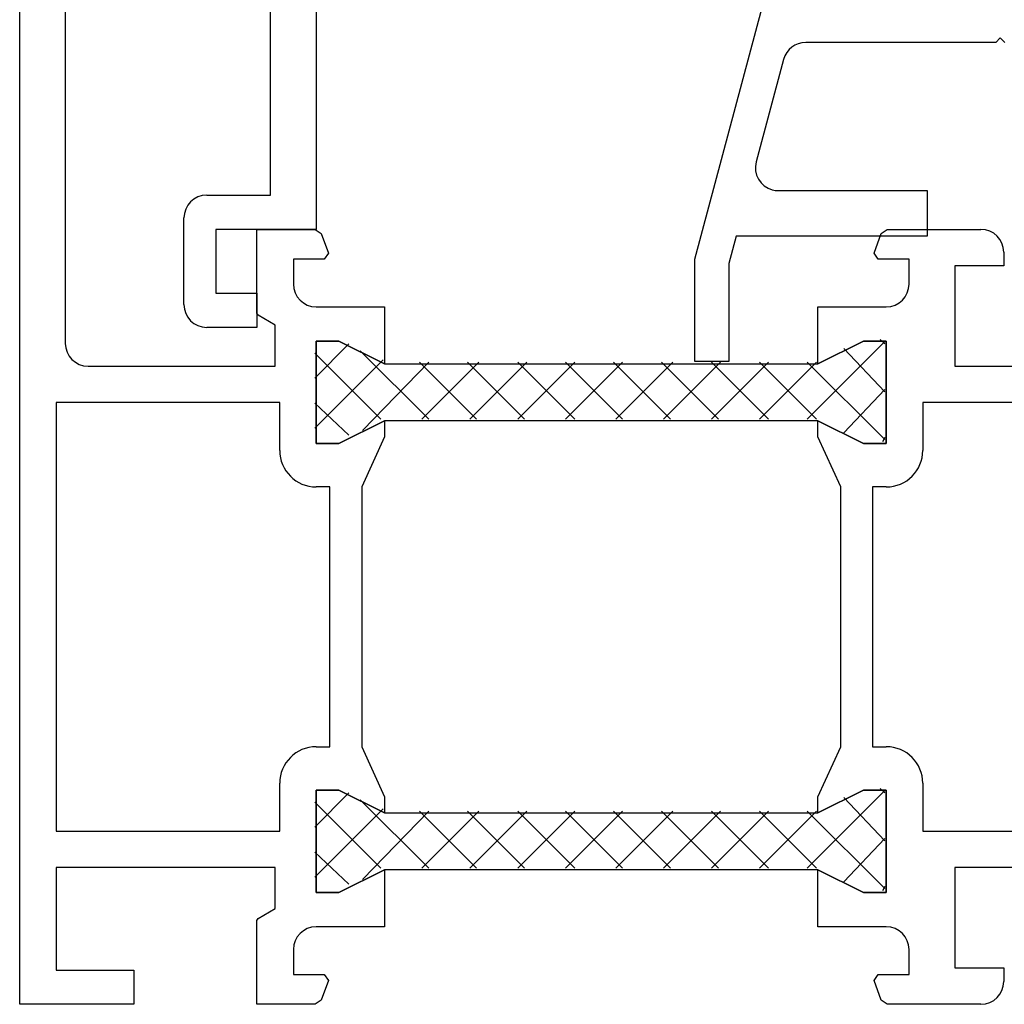
# Model space of a CAD drawing. Units: inches. Extents: x 187 to 404, y 267 to 525.
# Drawn here: x 187 to 230, y 329 to 372 of the extents above; entities that cross this region are included whole.
import ezdxf

# ---------------------------------------------------------------- set-up
doc = ezdxf.new("R2010")
doc.units = ezdxf.units.IN
doc.header["$MEASUREMENT"] = 0

# ---------------------------------------------------------------- blocks, each defined once
blk = doc.blocks.new('block 137')
at = {"color": 1, "lineweight": 25, "true_color": 0xff0000}
blk.add_lwpolyline([(245.149, 334.994), (228.049, 334.994)], dxfattribs=at)
blk = doc.blocks.new('block 138')
at = {"color": 1, "lineweight": 25, "true_color": 0xff0000}
blk.add_lwpolyline([(228.049, 334.994), (228.049, 330.595)], dxfattribs=at)
blk = doc.blocks.new('block 139')
at = {"color": 1, "lineweight": 25, "true_color": 0xff0000}
blk.add_lwpolyline([(228.049, 330.595), (230.199, 330.595)], dxfattribs=at)
blk = doc.blocks.new('block 140')
at = {"color": 1, "lineweight": 25, "true_color": 0xff0000}
blk.add_lwpolyline([(230.199, 330.595), (230.199, 329.994)], dxfattribs=at)
blk = doc.blocks.new('block 141')
at = {"color": 1, "lineweight": 25, "true_color": 0xff0000}
blk.add_lwpolyline([(229.199, 328.994), (225.086, 328.994)], dxfattribs=at)
blk = doc.blocks.new('block 142')
at = {"color": 1, "lineweight": 25, "true_color": 0xff0000}
blk.add_lwpolyline([(225.086, 328.994), (224.828, 329.176)], dxfattribs=at)
blk = doc.blocks.new('block 143')
at = {"color": 1, "lineweight": 25, "true_color": 0xff0000}
blk.add_lwpolyline([(224.828, 329.176), (224.514, 330.039)], dxfattribs=at)
blk = doc.blocks.new('block 144')
at = {"color": 1, "lineweight": 25, "true_color": 0xff0000}
blk.add_lwpolyline([(224.514, 330.039), (224.693, 330.295)], dxfattribs=at)
blk = doc.blocks.new('block 145')
at = {"color": 1, "lineweight": 25, "true_color": 0xff0000}
blk.add_lwpolyline([(224.693, 330.295), (226.049, 330.295)], dxfattribs=at)
blk = doc.blocks.new('block 146')
at = {"color": 1, "lineweight": 25, "true_color": 0xff0000}
blk.add_lwpolyline([(226.049, 330.295), (226.049, 331.395)], dxfattribs=at)
blk = doc.blocks.new('block 147')
at = {"color": 1, "lineweight": 25, "true_color": 0xff0000}
blk.add_lwpolyline([(225.049, 332.395), (222.049, 332.395)], dxfattribs=at)
blk = doc.blocks.new('block 148')
at = {"color": 1, "lineweight": 25, "true_color": 0xff0000}
blk.add_lwpolyline([(222.049, 332.395), (222.049, 334.895)], dxfattribs=at)
blk = doc.blocks.new('block 149')
at = {"color": 1, "lineweight": 25, "true_color": 0xff0000}
blk.add_lwpolyline([(222.049, 334.895), (224.049, 333.895)], dxfattribs=at)
blk = doc.blocks.new('block 150')
at = {"color": 1, "lineweight": 25, "true_color": 0xff0000}
blk.add_lwpolyline([(224.049, 333.895), (225.049, 333.895)], dxfattribs=at)
blk = doc.blocks.new('block 151')
at = {"color": 1, "lineweight": 25, "true_color": 0xff0000}
blk.add_lwpolyline([(225.049, 333.895), (225.049, 338.395)], dxfattribs=at)
blk = doc.blocks.new('block 152')
at = {"color": 1, "lineweight": 25, "true_color": 0xff0000}
blk.add_lwpolyline([(225.049, 338.395), (224.049, 338.395)], dxfattribs=at)
blk = doc.blocks.new('block 153')
at = {"color": 1, "lineweight": 25, "true_color": 0xff0000}
blk.add_lwpolyline([(224.049, 338.395), (222.049, 337.395)], dxfattribs=at)
blk = doc.blocks.new('block 154')
at = {"color": 1, "lineweight": 25, "true_color": 0xff0000}
blk.add_lwpolyline([(222.049, 337.395), (222.049, 338.095)], dxfattribs=at)
blk = doc.blocks.new('block 155')
at = {"color": 1, "lineweight": 25, "true_color": 0xff0000}
blk.add_lwpolyline([(222.049, 338.095), (223.049, 340.295)], dxfattribs=at)
blk = doc.blocks.new('block 156')
at = {"color": 1, "lineweight": 25, "true_color": 0xff0000}
blk.add_lwpolyline([(223.049, 340.295), (223.049, 351.694)], dxfattribs=at)
blk = doc.blocks.new('block 157')
at = {"color": 1, "lineweight": 25, "true_color": 0xff0000}
blk.add_lwpolyline([(223.049, 351.694), (222.049, 353.895)], dxfattribs=at)
blk = doc.blocks.new('block 158')
at = {"color": 1, "lineweight": 25, "true_color": 0xff0000}
blk.add_lwpolyline([(222.049, 353.895), (222.049, 354.595)], dxfattribs=at)
blk = doc.blocks.new('block 159')
at = {"color": 1, "lineweight": 25, "true_color": 0xff0000}
blk.add_lwpolyline([(222.049, 354.595), (224.049, 353.595)], dxfattribs=at)
blk = doc.blocks.new('block 160')
at = {"color": 1, "lineweight": 25, "true_color": 0xff0000}
blk.add_lwpolyline([(224.049, 353.595), (225.049, 353.595)], dxfattribs=at)
blk = doc.blocks.new('block 161')
at = {"color": 1, "lineweight": 25, "true_color": 0xff0000}
blk.add_lwpolyline([(225.049, 353.595), (225.049, 358.095)], dxfattribs=at)
blk = doc.blocks.new('block 162')
at = {"color": 1, "lineweight": 25, "true_color": 0xff0000}
blk.add_lwpolyline([(225.049, 358.095), (224.049, 358.095)], dxfattribs=at)
blk = doc.blocks.new('block 163')
at = {"color": 1, "lineweight": 25, "true_color": 0xff0000}
blk.add_lwpolyline([(224.049, 358.095), (222.049, 357.095)], dxfattribs=at)
blk = doc.blocks.new('block 164')
at = {"color": 1, "lineweight": 25, "true_color": 0xff0000}
blk.add_lwpolyline([(222.049, 357.095), (222.049, 359.595)], dxfattribs=at)
blk = doc.blocks.new('block 165')
at = {"color": 1, "lineweight": 25, "true_color": 0xff0000}
blk.add_lwpolyline([(222.049, 359.595), (225.049, 359.595)], dxfattribs=at)
blk = doc.blocks.new('block 166')
at = {"color": 1, "lineweight": 25, "true_color": 0xff0000}
blk.add_lwpolyline([(226.049, 360.595), (226.049, 361.694)], dxfattribs=at)
blk = doc.blocks.new('block 167')
at = {"color": 1, "lineweight": 25, "true_color": 0xff0000}
blk.add_lwpolyline([(226.049, 361.694), (224.693, 361.694)], dxfattribs=at)
blk = doc.blocks.new('block 168')
at = {"color": 1, "lineweight": 25, "true_color": 0xff0000}
blk.add_lwpolyline([(224.693, 361.694), (224.514, 361.95)], dxfattribs=at)
blk = doc.blocks.new('block 169')
at = {"color": 1, "lineweight": 25, "true_color": 0xff0000}
blk.add_lwpolyline([(224.514, 361.95), (224.828, 362.813)], dxfattribs=at)
blk = doc.blocks.new('block 170')
at = {"color": 1, "lineweight": 25, "true_color": 0xff0000}
blk.add_lwpolyline([(224.828, 362.813), (225.086, 362.994)], dxfattribs=at)
blk = doc.blocks.new('block 171')
at = {"color": 1, "lineweight": 25, "true_color": 0xff0000}
blk.add_lwpolyline([(225.086, 362.994), (229.199, 362.994)], dxfattribs=at)
blk = doc.blocks.new('block 172')
at = {"color": 1, "lineweight": 25, "true_color": 0xff0000}
blk.add_lwpolyline([(230.199, 361.994), (230.199, 361.395)], dxfattribs=at)
blk = doc.blocks.new('block 173')
at = {"color": 1, "lineweight": 25, "true_color": 0xff0000}
blk.add_lwpolyline([(230.199, 361.395), (228.049, 361.395)], dxfattribs=at)
blk = doc.blocks.new('block 174')
at = {"color": 1, "lineweight": 25, "true_color": 0xff0000}
blk.add_lwpolyline([(228.049, 361.395), (228.049, 356.994)], dxfattribs=at)
blk = doc.blocks.new('block 175')
at = {"color": 1, "lineweight": 25, "true_color": 0xff0000}
blk.add_lwpolyline([(228.049, 356.994), (245.149, 356.994)], dxfattribs=at)
blk = doc.blocks.new('block 182')
at = {"color": 1, "lineweight": 25, "true_color": 0xff0000}
blk.add_lwpolyline([(245.249, 355.395), (226.649, 355.395)], dxfattribs=at)
blk = doc.blocks.new('block 183')
at = {"color": 1, "lineweight": 25, "true_color": 0xff0000}
blk.add_lwpolyline([(226.649, 355.395), (226.649, 353.295)], dxfattribs=at)
blk = doc.blocks.new('block 184')
at = {"color": 1, "lineweight": 25, "true_color": 0xff0000}
blk.add_lwpolyline([(225.049, 351.694), (224.449, 351.694)], dxfattribs=at)
blk = doc.blocks.new('block 185')
at = {"color": 1, "lineweight": 25, "true_color": 0xff0000}
blk.add_lwpolyline([(224.449, 351.694), (224.449, 340.295)], dxfattribs=at)
blk = doc.blocks.new('block 186')
at = {"color": 1, "lineweight": 25, "true_color": 0xff0000}
blk.add_lwpolyline([(224.449, 340.295), (225.049, 340.295)], dxfattribs=at)
blk = doc.blocks.new('block 187')
at = {"color": 1, "lineweight": 25, "true_color": 0xff0000}
blk.add_lwpolyline([(226.649, 338.694), (226.649, 336.595)], dxfattribs=at)
blk = doc.blocks.new('block 188')
at = {"color": 1, "lineweight": 25, "true_color": 0xff0000}
blk.add_lwpolyline([(226.649, 336.595), (245.249, 336.595)], dxfattribs=at)
blk = doc.blocks.new('block 189')
at = {"color": 1, "lineweight": 25, "true_color": 0xff0000}
blk.add_lwpolyline([(203.049, 337.395), (222.049, 337.395)], dxfattribs=at)
blk = doc.blocks.new('block 190')
at = {"color": 1, "lineweight": 25, "true_color": 0xff0000}
blk.add_lwpolyline([(222.049, 337.395), (224.049, 338.395)], dxfattribs=at)
blk = doc.blocks.new('block 191')
at = {"color": 1, "lineweight": 25, "true_color": 0xff0000}
blk.add_lwpolyline([(224.049, 338.395), (225.049, 338.395)], dxfattribs=at)
blk = doc.blocks.new('block 192')
at = {"color": 1, "lineweight": 25, "true_color": 0xff0000}
blk.add_lwpolyline([(225.049, 338.395), (225.049, 333.895)], dxfattribs=at)
blk = doc.blocks.new('block 193')
at = {"color": 1, "lineweight": 25, "true_color": 0xff0000}
blk.add_lwpolyline([(225.049, 333.895), (224.049, 333.895)], dxfattribs=at)
blk = doc.blocks.new('block 194')
at = {"color": 1, "lineweight": 25, "true_color": 0xff0000}
blk.add_lwpolyline([(224.049, 333.895), (222.049, 334.895)], dxfattribs=at)
blk = doc.blocks.new('block 195')
at = {"color": 1, "lineweight": 25, "true_color": 0xff0000}
blk.add_lwpolyline([(222.049, 334.895), (203.049, 334.895)], dxfattribs=at)
blk = doc.blocks.new('block 196')
at = {"color": 1, "lineweight": 25, "true_color": 0xff0000}
blk.add_lwpolyline([(203.049, 334.895), (201.049, 333.895)], dxfattribs=at)
blk = doc.blocks.new('block 197')
at = {"color": 1, "lineweight": 25, "true_color": 0xff0000}
blk.add_lwpolyline([(201.049, 333.895), (200.049, 333.895)], dxfattribs=at)
blk = doc.blocks.new('block 198')
at = {"color": 1, "lineweight": 25, "true_color": 0xff0000}
blk.add_lwpolyline([(200.049, 333.895), (200.049, 338.395)], dxfattribs=at)
blk = doc.blocks.new('block 199')
at = {"color": 1, "lineweight": 25, "true_color": 0xff0000}
blk.add_lwpolyline([(200.049, 338.395), (201.049, 338.395)], dxfattribs=at)
blk = doc.blocks.new('block 200')
at = {"color": 1, "lineweight": 25, "true_color": 0xff0000}
blk.add_lwpolyline([(201.049, 338.395), (203.049, 337.395)], dxfattribs=at)
blk = doc.blocks.new('block 201')
at = {"color": 1, "lineweight": 25, "true_color": 0xff0000}
blk.add_lwpolyline([(202.049, 351.694), (202.049, 340.295)], dxfattribs=at)
blk = doc.blocks.new('block 202')
at = {"color": 1, "lineweight": 25, "true_color": 0xff0000}
blk.add_lwpolyline([(202.049, 340.295), (203.049, 338.095)], dxfattribs=at)
blk = doc.blocks.new('block 203')
at = {"color": 1, "lineweight": 25, "true_color": 0xff0000}
blk.add_lwpolyline([(203.049, 338.095), (203.049, 337.395)], dxfattribs=at)
blk = doc.blocks.new('block 204')
at = {"color": 1, "lineweight": 25, "true_color": 0xff0000}
blk.add_lwpolyline([(203.049, 337.395), (201.049, 338.395)], dxfattribs=at)
blk = doc.blocks.new('block 205')
at = {"color": 1, "lineweight": 25, "true_color": 0xff0000}
blk.add_lwpolyline([(201.049, 338.395), (200.049, 338.395)], dxfattribs=at)
blk = doc.blocks.new('block 206')
at = {"color": 1, "lineweight": 25, "true_color": 0xff0000}
blk.add_lwpolyline([(200.049, 338.395), (200.049, 333.895)], dxfattribs=at)
blk = doc.blocks.new('block 207')
at = {"color": 1, "lineweight": 25, "true_color": 0xff0000}
blk.add_lwpolyline([(200.049, 333.895), (201.049, 333.895)], dxfattribs=at)
blk = doc.blocks.new('block 208')
at = {"color": 1, "lineweight": 25, "true_color": 0xff0000}
blk.add_lwpolyline([(201.049, 333.895), (203.049, 334.895)], dxfattribs=at)
blk = doc.blocks.new('block 209')
at = {"color": 1, "lineweight": 25, "true_color": 0xff0000}
blk.add_lwpolyline([(203.049, 334.895), (203.049, 332.395)], dxfattribs=at)
blk = doc.blocks.new('block 210')
at = {"color": 1, "lineweight": 25, "true_color": 0xff0000}
blk.add_lwpolyline([(203.049, 332.395), (200.049, 332.395)], dxfattribs=at)
blk = doc.blocks.new('block 211')
at = {"color": 1, "lineweight": 25, "true_color": 0xff0000}
blk.add_lwpolyline([(199.049, 331.395), (199.049, 330.295)], dxfattribs=at)
blk = doc.blocks.new('block 212')
at = {"color": 1, "lineweight": 25, "true_color": 0xff0000}
blk.add_lwpolyline([(199.049, 330.295), (200.405, 330.295)], dxfattribs=at)
blk = doc.blocks.new('block 213')
at = {"color": 1, "lineweight": 25, "true_color": 0xff0000}
blk.add_lwpolyline([(200.405, 330.295), (200.584, 330.039)], dxfattribs=at)
blk = doc.blocks.new('block 214')
at = {"color": 1, "lineweight": 25, "true_color": 0xff0000}
blk.add_lwpolyline([(200.584, 330.039), (200.27, 329.176)], dxfattribs=at)
blk = doc.blocks.new('block 215')
at = {"color": 1, "lineweight": 25, "true_color": 0xff0000}
blk.add_lwpolyline([(200.27, 329.176), (200.012, 328.994)], dxfattribs=at)
blk = doc.blocks.new('block 216')
at = {"color": 1, "lineweight": 25, "true_color": 0xff0000}
blk.add_lwpolyline([(200.012, 328.994), (197.449, 328.994)], dxfattribs=at)
blk = doc.blocks.new('block 217')
at = {"color": 1, "lineweight": 25, "true_color": 0xff0000}
blk.add_lwpolyline([(197.449, 328.994), (197.449, 332.671)], dxfattribs=at)
blk = doc.blocks.new('block 218')
at = {"color": 1, "lineweight": 25, "true_color": 0xff0000}
blk.add_lwpolyline([(197.449, 332.671), (197.503, 332.764)], dxfattribs=at)
blk = doc.blocks.new('block 219')
at = {"color": 1, "lineweight": 25, "true_color": 0xff0000}
blk.add_lwpolyline([(197.503, 332.764), (198.249, 333.194)], dxfattribs=at)
blk = doc.blocks.new('block 220')
at = {"color": 1, "lineweight": 25, "true_color": 0xff0000}
blk.add_lwpolyline([(198.249, 333.194), (198.249, 334.994)], dxfattribs=at)
blk = doc.blocks.new('block 221')
at = {"color": 1, "lineweight": 25, "true_color": 0xff0000}
blk.add_lwpolyline([(198.249, 334.994), (188.649, 334.994)], dxfattribs=at)
blk = doc.blocks.new('block 222')
at = {"color": 1, "lineweight": 25, "true_color": 0xff0000}
blk.add_lwpolyline([(188.649, 334.994), (188.649, 330.494)], dxfattribs=at)
blk = doc.blocks.new('block 223')
at = {"color": 1, "lineweight": 25, "true_color": 0xff0000}
blk.add_lwpolyline([(188.649, 330.494), (192.049, 330.494)], dxfattribs=at)
blk = doc.blocks.new('block 224')
at = {"color": 1, "lineweight": 25, "true_color": 0xff0000}
blk.add_lwpolyline([(192.049, 330.494), (192.049, 328.994)], dxfattribs=at)
blk = doc.blocks.new('block 225')
at = {"color": 1, "lineweight": 25, "true_color": 0xff0000}
blk.add_lwpolyline([(192.049, 328.994), (187.049, 328.994)], dxfattribs=at)
blk = doc.blocks.new('block 226')
at = {"color": 1, "lineweight": 25, "true_color": 0xff0000}
blk.add_lwpolyline([(187.049, 328.994), (187.049, 387.994)], dxfattribs=at)
blk = doc.blocks.new('block 239')
at = {"color": 1, "lineweight": 25, "true_color": 0xff0000}
blk.add_lwpolyline([(189.049, 379.994), (189.049, 357.994)], dxfattribs=at)
blk = doc.blocks.new('block 240')
at = {"color": 1, "lineweight": 25, "true_color": 0xff0000}
blk.add_lwpolyline([(190.049, 356.994), (198.249, 356.994)], dxfattribs=at)
blk = doc.blocks.new('block 241')
at = {"color": 1, "lineweight": 25, "true_color": 0xff0000}
blk.add_lwpolyline([(198.249, 356.994), (198.249, 358.795)], dxfattribs=at)
blk = doc.blocks.new('block 242')
at = {"color": 1, "lineweight": 25, "true_color": 0xff0000}
blk.add_lwpolyline([(198.249, 358.795), (197.503, 359.226)], dxfattribs=at)
blk = doc.blocks.new('block 243')
at = {"color": 1, "lineweight": 25, "true_color": 0xff0000}
blk.add_lwpolyline([(197.503, 359.226), (197.449, 359.318)], dxfattribs=at)
blk = doc.blocks.new('block 244')
at = {"color": 1, "lineweight": 25, "true_color": 0xff0000}
blk.add_lwpolyline([(197.449, 359.318), (197.449, 362.994)], dxfattribs=at)
blk = doc.blocks.new('block 245')
at = {"color": 1, "lineweight": 25, "true_color": 0xff0000}
blk.add_lwpolyline([(197.449, 362.994), (200.012, 362.994)], dxfattribs=at)
blk = doc.blocks.new('block 246')
at = {"color": 1, "lineweight": 25, "true_color": 0xff0000}
blk.add_lwpolyline([(200.012, 362.994), (200.27, 362.813)], dxfattribs=at)
blk = doc.blocks.new('block 247')
at = {"color": 1, "lineweight": 25, "true_color": 0xff0000}
blk.add_lwpolyline([(200.27, 362.813), (200.584, 361.95)], dxfattribs=at)
blk = doc.blocks.new('block 248')
at = {"color": 1, "lineweight": 25, "true_color": 0xff0000}
blk.add_lwpolyline([(200.584, 361.95), (200.405, 361.694)], dxfattribs=at)
blk = doc.blocks.new('block 249')
at = {"color": 1, "lineweight": 25, "true_color": 0xff0000}
blk.add_lwpolyline([(200.405, 361.694), (199.049, 361.694)], dxfattribs=at)
blk = doc.blocks.new('block 250')
at = {"color": 1, "lineweight": 25, "true_color": 0xff0000}
blk.add_lwpolyline([(199.049, 361.694), (199.049, 360.595)], dxfattribs=at)
blk = doc.blocks.new('block 251')
at = {"color": 1, "lineweight": 25, "true_color": 0xff0000}
blk.add_lwpolyline([(200.049, 359.595), (203.049, 359.595)], dxfattribs=at)
blk = doc.blocks.new('block 252')
at = {"color": 1, "lineweight": 25, "true_color": 0xff0000}
blk.add_lwpolyline([(203.049, 359.595), (203.049, 357.095)], dxfattribs=at)
blk = doc.blocks.new('block 253')
at = {"color": 1, "lineweight": 25, "true_color": 0xff0000}
blk.add_lwpolyline([(203.049, 357.095), (201.049, 358.095)], dxfattribs=at)
blk = doc.blocks.new('block 254')
at = {"color": 1, "lineweight": 25, "true_color": 0xff0000}
blk.add_lwpolyline([(201.049, 358.095), (200.049, 358.095)], dxfattribs=at)
blk = doc.blocks.new('block 255')
at = {"color": 1, "lineweight": 25, "true_color": 0xff0000}
blk.add_lwpolyline([(200.049, 358.095), (200.049, 353.595)], dxfattribs=at)
blk = doc.blocks.new('block 256')
at = {"color": 1, "lineweight": 25, "true_color": 0xff0000}
blk.add_lwpolyline([(200.049, 353.595), (201.049, 353.595)], dxfattribs=at)
blk = doc.blocks.new('block 257')
at = {"color": 1, "lineweight": 25, "true_color": 0xff0000}
blk.add_lwpolyline([(201.049, 353.595), (203.049, 354.595)], dxfattribs=at)
blk = doc.blocks.new('block 258')
at = {"color": 1, "lineweight": 25, "true_color": 0xff0000}
blk.add_lwpolyline([(203.049, 354.595), (203.049, 353.895)], dxfattribs=at)
blk = doc.blocks.new('block 259')
at = {"color": 1, "lineweight": 25, "true_color": 0xff0000}
blk.add_lwpolyline([(203.049, 353.895), (202.049, 351.694)], dxfattribs=at)
blk = doc.blocks.new('block 260')
at = {"color": 1, "lineweight": 25, "true_color": 0xff0000}
blk.add_lwpolyline([(200.649, 340.295), (200.649, 351.694)], dxfattribs=at)
blk = doc.blocks.new('block 261')
at = {"color": 1, "lineweight": 25, "true_color": 0xff0000}
blk.add_lwpolyline([(200.649, 351.694), (200.049, 351.694)], dxfattribs=at)
blk = doc.blocks.new('block 262')
at = {"color": 1, "lineweight": 25, "true_color": 0xff0000}
blk.add_lwpolyline([(198.449, 353.295), (198.449, 355.395)], dxfattribs=at)
blk = doc.blocks.new('block 263')
at = {"color": 1, "lineweight": 25, "true_color": 0xff0000}
blk.add_lwpolyline([(198.449, 355.395), (188.649, 355.395)], dxfattribs=at)
blk = doc.blocks.new('block 264')
at = {"color": 1, "lineweight": 25, "true_color": 0xff0000}
blk.add_lwpolyline([(188.649, 355.395), (188.649, 336.595)], dxfattribs=at)
blk = doc.blocks.new('block 265')
at = {"color": 1, "lineweight": 25, "true_color": 0xff0000}
blk.add_lwpolyline([(188.649, 336.595), (198.449, 336.595)], dxfattribs=at)
blk = doc.blocks.new('block 266')
at = {"color": 1, "lineweight": 25, "true_color": 0xff0000}
blk.add_lwpolyline([(198.449, 336.595), (198.449, 338.694)], dxfattribs=at)
blk = doc.blocks.new('block 267')
at = {"color": 1, "lineweight": 25, "true_color": 0xff0000}
blk.add_lwpolyline([(200.049, 340.295), (200.649, 340.295)], dxfattribs=at)
blk = doc.blocks.new('block 268')
at = {"color": 1, "lineweight": 25, "true_color": 0xff0000}
blk.add_lwpolyline([(203.049, 357.095), (222.049, 357.095)], dxfattribs=at)
blk = doc.blocks.new('block 269')
at = {"color": 1, "lineweight": 25, "true_color": 0xff0000}
blk.add_lwpolyline([(222.049, 357.095), (224.049, 358.095)], dxfattribs=at)
blk = doc.blocks.new('block 270')
at = {"color": 1, "lineweight": 25, "true_color": 0xff0000}
blk.add_lwpolyline([(224.049, 358.095), (225.049, 358.095)], dxfattribs=at)
blk = doc.blocks.new('block 271')
at = {"color": 1, "lineweight": 25, "true_color": 0xff0000}
blk.add_lwpolyline([(225.049, 358.095), (225.049, 353.595)], dxfattribs=at)
blk = doc.blocks.new('block 272')
at = {"color": 1, "lineweight": 25, "true_color": 0xff0000}
blk.add_lwpolyline([(225.049, 353.595), (224.049, 353.595)], dxfattribs=at)
blk = doc.blocks.new('block 273')
at = {"color": 1, "lineweight": 25, "true_color": 0xff0000}
blk.add_lwpolyline([(224.049, 353.595), (222.049, 354.595)], dxfattribs=at)
blk = doc.blocks.new('block 274')
at = {"color": 1, "lineweight": 25, "true_color": 0xff0000}
blk.add_lwpolyline([(222.049, 354.595), (203.049, 354.595)], dxfattribs=at)
blk = doc.blocks.new('block 275')
at = {"color": 1, "lineweight": 25, "true_color": 0xff0000}
blk.add_lwpolyline([(203.049, 354.595), (201.049, 353.595)], dxfattribs=at)
blk = doc.blocks.new('block 276')
at = {"color": 1, "lineweight": 25, "true_color": 0xff0000}
blk.add_lwpolyline([(201.049, 353.595), (200.049, 353.595)], dxfattribs=at)
blk = doc.blocks.new('block 277')
at = {"color": 1, "lineweight": 25, "true_color": 0xff0000}
blk.add_lwpolyline([(200.049, 353.595), (200.049, 358.095)], dxfattribs=at)
blk = doc.blocks.new('block 278')
at = {"color": 1, "lineweight": 25, "true_color": 0xff0000}
blk.add_lwpolyline([(200.049, 358.095), (201.049, 358.095)], dxfattribs=at)
blk = doc.blocks.new('block 279')
at = {"color": 1, "lineweight": 25, "true_color": 0xff0000}
blk.add_lwpolyline([(201.049, 358.095), (203.049, 357.095)], dxfattribs=at)
blk = doc.blocks.new('block 359')
at = {"color": 1, "lineweight": 25, "true_color": 0xff0000}
blk.add_lwpolyline([(230.249, 371.194), (230.049, 371.395)], dxfattribs=at)
blk = doc.blocks.new('block 360')
at = {"color": 1, "lineweight": 25, "true_color": 0xff0000}
blk.add_lwpolyline([(230.049, 371.395), (229.849, 371.194)], dxfattribs=at)
blk = doc.blocks.new('block 361')
at = {"color": 1, "lineweight": 25, "true_color": 0xff0000}
blk.add_lwpolyline([(229.849, 371.194), (221.515, 371.194)], dxfattribs=at)
blk = doc.blocks.new('block 362')
at = {"color": 1, "lineweight": 25, "true_color": 0xff0000}
blk.add_lwpolyline([(220.549, 370.453), (219.344, 365.953)], dxfattribs=at)
blk = doc.blocks.new('block 363')
at = {"color": 1, "lineweight": 25, "true_color": 0xff0000}
blk.add_lwpolyline([(220.31, 364.694), (226.849, 364.694)], dxfattribs=at)
blk = doc.blocks.new('block 364')
at = {"color": 1, "lineweight": 25, "true_color": 0xff0000}
blk.add_lwpolyline([(226.849, 364.694), (226.849, 362.694)], dxfattribs=at)
blk = doc.blocks.new('block 365')
at = {"color": 1, "lineweight": 25, "true_color": 0xff0000}
blk.add_lwpolyline([(226.849, 362.694), (218.471, 362.694)], dxfattribs=at)
blk = doc.blocks.new('block 366')
at = {"color": 1, "lineweight": 25, "true_color": 0xff0000}
blk.add_lwpolyline([(218.471, 362.694), (218.149, 361.494)], dxfattribs=at)
blk = doc.blocks.new('block 367')
at = {"color": 1, "lineweight": 25, "true_color": 0xff0000}
blk.add_lwpolyline([(218.149, 361.494), (218.149, 357.194)], dxfattribs=at)
blk = doc.blocks.new('block 368')
at = {"color": 1, "lineweight": 25, "true_color": 0xff0000}
blk.add_lwpolyline([(218.149, 357.194), (216.649, 357.194)], dxfattribs=at)
blk = doc.blocks.new('block 369')
at = {"color": 1, "lineweight": 25, "true_color": 0xff0000}
blk.add_lwpolyline([(216.649, 357.194), (216.649, 361.691)], dxfattribs=at)
blk = doc.blocks.new('block 370')
at = {"color": 1, "lineweight": 25, "true_color": 0xff0000}
blk.add_lwpolyline([(216.649, 361.691), (219.948, 374.004)], dxfattribs=at)
blk = doc.blocks.new('block 394')
at = {"color": 1, "lineweight": 25, "true_color": 0xff0000}
blk.add_lwpolyline([(200.049, 374.395), (200.049, 362.994)], dxfattribs=at)
blk = doc.blocks.new('block 395')
at = {"color": 1, "lineweight": 25, "true_color": 0xff0000}
blk.add_lwpolyline([(200.049, 362.994), (195.649, 362.994)], dxfattribs=at)
blk = doc.blocks.new('block 396')
at = {"color": 1, "lineweight": 25, "true_color": 0xff0000}
blk.add_lwpolyline([(195.649, 362.994), (195.649, 360.194)], dxfattribs=at)
blk = doc.blocks.new('block 397')
at = {"color": 1, "lineweight": 25, "true_color": 0xff0000}
blk.add_lwpolyline([(195.649, 360.194), (197.449, 360.194)], dxfattribs=at)
blk = doc.blocks.new('block 398')
at = {"color": 1, "lineweight": 25, "true_color": 0xff0000}
blk.add_lwpolyline([(197.449, 360.194), (197.449, 358.694)], dxfattribs=at)
blk = doc.blocks.new('block 399')
at = {"color": 1, "lineweight": 25, "true_color": 0xff0000}
blk.add_lwpolyline([(197.449, 358.694), (195.249, 358.694)], dxfattribs=at)
blk = doc.blocks.new('block 400')
at = {"color": 1, "lineweight": 25, "true_color": 0xff0000}
blk.add_lwpolyline([(194.249, 359.694), (194.249, 363.494)], dxfattribs=at)
blk = doc.blocks.new('block 401')
at = {"color": 1, "lineweight": 25, "true_color": 0xff0000}
blk.add_lwpolyline([(195.249, 364.494), (198.049, 364.494)], dxfattribs=at)
blk = doc.blocks.new('block 402')
at = {"color": 1, "lineweight": 25, "true_color": 0xff0000}
blk.add_lwpolyline([(198.049, 364.494), (198.049, 385.494)], dxfattribs=at)
blk = doc.blocks.new('block 687')
at = {"color": 1, "lineweight": 25, "true_color": 0xff0000}
blk.add_open_spline([(229.199, 328.994), (229.751, 328.994), (230.199, 329.442), (230.199, 329.994)], degree=3, dxfattribs=at)
blk = doc.blocks.new('block 688')
at = {"color": 1, "lineweight": 25, "true_color": 0xff0000}
blk.add_open_spline([(226.048, 331.395), (226.049, 331.947), (225.601, 332.395), (225.049, 332.396)], degree=3, dxfattribs=at)
blk = doc.blocks.new('block 689')
at = {"color": 1, "lineweight": 25, "true_color": 0xff0000}
blk.add_open_spline([(225.049, 359.595), (225.601, 359.595), (226.049, 360.042), (226.049, 360.595)], degree=3, dxfattribs=at)
blk = doc.blocks.new('block 690')
at = {"color": 1, "lineweight": 25, "true_color": 0xff0000}
blk.add_open_spline([(230.199, 361.994), (230.199, 362.547), (229.751, 362.994), (229.199, 362.994)], degree=3, dxfattribs=at)
blk = doc.blocks.new('block 692')
at = {"color": 1, "lineweight": 25, "true_color": 0xff0000}
blk.add_open_spline([(225.049, 351.694), (225.933, 351.694), (226.649, 352.411), (226.649, 353.295)], degree=3, dxfattribs=at)
blk = doc.blocks.new('block 693')
at = {"color": 1, "lineweight": 25, "true_color": 0xff0000}
blk.add_open_spline([(226.649, 338.694), (226.649, 339.578), (225.933, 340.295), (225.049, 340.295)], degree=3, dxfattribs=at)
blk = doc.blocks.new('block 694')
at = {"color": 1, "lineweight": 25, "true_color": 0xff0000}
blk.add_open_spline([(200.049, 332.395), (199.497, 332.395), (199.049, 331.947), (199.049, 331.395)], degree=3, dxfattribs=at)
blk = doc.blocks.new('block 697')
at = {"color": 1, "lineweight": 25, "true_color": 0xff0000}
blk.add_open_spline([(189.049, 357.994), (189.049, 357.442), (189.497, 356.994), (190.049, 356.994)], degree=3, dxfattribs=at)
blk = doc.blocks.new('block 698')
at = {"color": 1, "lineweight": 25, "true_color": 0xff0000}
blk.add_open_spline([(199.049, 360.595), (199.049, 360.042), (199.497, 359.595), (200.049, 359.595)], degree=3, dxfattribs=at)
blk = doc.blocks.new('block 699')
at = {"color": 1, "lineweight": 25, "true_color": 0xff0000}
blk.add_open_spline([(198.45, 353.295), (198.449, 352.411), (199.166, 351.694), (200.049, 351.693)], degree=3, dxfattribs=at)
blk = doc.blocks.new('block 700')
at = {"color": 1, "lineweight": 25, "true_color": 0xff0000}
blk.add_open_spline([(200.049, 340.295), (199.166, 340.295), (198.449, 339.578), (198.449, 338.694)], degree=3, dxfattribs=at)
blk = doc.blocks.new('block 712')
at = {"color": 1, "lineweight": 25, "true_color": 0xff0000}
blk.add_open_spline([(221.515, 371.194), (221.062, 371.194), (220.667, 370.891), (220.549, 370.453)], degree=3, dxfattribs=at)
blk = doc.blocks.new('block 713')
at = {"color": 1, "lineweight": 25, "true_color": 0xff0000}
blk.add_open_spline([(219.344, 365.953), (219.202, 365.42), (219.518, 364.871), (220.052, 364.729), (220.136, 364.706), (220.223, 364.694), (220.31, 364.694)], degree=3, knots=[0, 0, 0, 0, 1, 1, 1, 2, 2, 2, 2], dxfattribs=at)
blk = doc.blocks.new('block 716')
at = {"color": 1, "lineweight": 25, "true_color": 0xff0000}
blk.add_open_spline([(194.249, 359.694), (194.249, 359.143), (194.697, 358.694), (195.249, 358.694)], degree=3, dxfattribs=at)
blk = doc.blocks.new('block 717')
at = {"color": 1, "lineweight": 25, "true_color": 0xff0000}
blk.add_open_spline([(195.249, 364.494), (194.697, 364.494), (194.249, 364.047), (194.249, 363.494)], degree=3, dxfattribs=at)
blk = doc.blocks.new('block 871')
at = {"color": 3, "lineweight": 25, "true_color": 0x00ff00}
blk.add_lwpolyline([(221.985, 334.969), (219.485, 337.469)], dxfattribs=at)
blk = doc.blocks.new('block 872')
at = {"color": 3, "lineweight": 25, "true_color": 0x00ff00}
blk.add_lwpolyline([(219.885, 334.969), (217.385, 337.469)], dxfattribs=at)
blk = doc.blocks.new('block 873')
at = {"color": 3, "lineweight": 25, "true_color": 0x00ff00}
blk.add_lwpolyline([(217.685, 334.969), (215.185, 337.469)], dxfattribs=at)
blk = doc.blocks.new('block 874')
at = {"color": 3, "lineweight": 25, "true_color": 0x00ff00}
blk.add_lwpolyline([(215.585, 334.969), (213.085, 337.469)], dxfattribs=at)
blk = doc.blocks.new('block 875')
at = {"color": 3, "lineweight": 25, "true_color": 0x00ff00}
blk.add_lwpolyline([(213.485, 334.969), (210.985, 337.469)], dxfattribs=at)
blk = doc.blocks.new('block 876')
at = {"color": 3, "lineweight": 25, "true_color": 0x00ff00}
blk.add_lwpolyline([(211.385, 334.969), (208.885, 337.469)], dxfattribs=at)
blk = doc.blocks.new('block 877')
at = {"color": 3, "lineweight": 25, "true_color": 0x00ff00}
blk.add_lwpolyline([(209.185, 334.969), (206.685, 337.469)], dxfattribs=at)
blk = doc.blocks.new('block 878')
at = {"color": 3, "lineweight": 25, "true_color": 0x00ff00}
blk.add_lwpolyline([(207.085, 334.969), (204.585, 337.469)], dxfattribs=at)
blk = doc.blocks.new('block 879')
at = {"color": 3, "lineweight": 25, "true_color": 0x00ff00}
blk.add_lwpolyline([(204.985, 334.969), (201.985, 337.969)], dxfattribs=at)
blk = doc.blocks.new('block 880')
at = {"color": 3, "lineweight": 25, "true_color": 0x00ff00}
blk.add_lwpolyline([(202.885, 334.969), (199.985, 337.869)], dxfattribs=at)
blk = doc.blocks.new('block 881')
at = {"color": 3, "lineweight": 25, "true_color": 0x00ff00}
blk.add_lwpolyline([(201.485, 334.27), (199.985, 335.669)], dxfattribs=at)
blk = doc.blocks.new('block 882')
at = {"color": 3, "lineweight": 25, "true_color": 0x00ff00}
blk.add_lwpolyline([(221.585, 337.469), (224.985, 334.069)], dxfattribs=at)
blk = doc.blocks.new('block 883')
at = {"color": 3, "lineweight": 25, "true_color": 0x00ff00}
blk.add_lwpolyline([(223.185, 338.069), (224.985, 336.169)], dxfattribs=at)
blk = doc.blocks.new('block 884')
at = {"color": 3, "lineweight": 25, "true_color": 0x00ff00}
blk.add_lwpolyline([(224.785, 338.469), (224.985, 338.27)], dxfattribs=at)
blk = doc.blocks.new('block 885')
at = {"color": 3, "lineweight": 25, "true_color": 0x00ff00}
blk.add_lwpolyline([(219.485, 334.969), (221.985, 337.469)], dxfattribs=at)
blk = doc.blocks.new('block 886')
at = {"color": 3, "lineweight": 25, "true_color": 0x00ff00}
blk.add_lwpolyline([(221.585, 334.969), (224.985, 338.369)], dxfattribs=at)
blk = doc.blocks.new('block 887')
at = {"color": 3, "lineweight": 25, "true_color": 0x00ff00}
blk.add_lwpolyline([(223.185, 334.369), (224.985, 336.27)], dxfattribs=at)
blk = doc.blocks.new('block 888')
at = {"color": 3, "lineweight": 25, "true_color": 0x00ff00}
blk.add_lwpolyline([(224.985, 334.169), (224.885, 333.969)], dxfattribs=at)
blk = doc.blocks.new('block 889')
at = {"color": 3, "lineweight": 25, "true_color": 0x00ff00}
blk.add_lwpolyline([(217.385, 334.969), (219.885, 337.469)], dxfattribs=at)
blk = doc.blocks.new('block 890')
at = {"color": 3, "lineweight": 25, "true_color": 0x00ff00}
blk.add_lwpolyline([(215.285, 334.969), (217.785, 337.469)], dxfattribs=at)
blk = doc.blocks.new('block 891')
at = {"color": 3, "lineweight": 25, "true_color": 0x00ff00}
blk.add_lwpolyline([(213.185, 334.969), (215.685, 337.469)], dxfattribs=at)
blk = doc.blocks.new('block 892')
at = {"color": 3, "lineweight": 25, "true_color": 0x00ff00}
blk.add_lwpolyline([(210.985, 334.969), (213.485, 337.469)], dxfattribs=at)
blk = doc.blocks.new('block 893')
at = {"color": 3, "lineweight": 25, "true_color": 0x00ff00}
blk.add_lwpolyline([(208.885, 334.969), (211.385, 337.469)], dxfattribs=at)
blk = doc.blocks.new('block 894')
at = {"color": 3, "lineweight": 25, "true_color": 0x00ff00}
blk.add_lwpolyline([(206.785, 334.969), (209.285, 337.469)], dxfattribs=at)
blk = doc.blocks.new('block 895')
at = {"color": 3, "lineweight": 25, "true_color": 0x00ff00}
blk.add_lwpolyline([(204.685, 334.969), (207.185, 337.469)], dxfattribs=at)
blk = doc.blocks.new('block 896')
at = {"color": 3, "lineweight": 25, "true_color": 0x00ff00}
blk.add_lwpolyline([(202.085, 334.469), (204.985, 337.469)], dxfattribs=at)
blk = doc.blocks.new('block 897')
at = {"color": 3, "lineweight": 25, "true_color": 0x00ff00}
blk.add_lwpolyline([(199.985, 334.569), (202.985, 337.569)], dxfattribs=at)
blk = doc.blocks.new('block 898')
at = {"color": 3, "lineweight": 25, "true_color": 0x00ff00}
blk.add_lwpolyline([(199.985, 336.77), (201.485, 338.27)], dxfattribs=at)
blk = doc.blocks.new('block 870')
for name in ['block 898', 'block 886', 'block 884', 'block 880', 'block 879', 'block 883', 'block 897', 'block 896', 'block 878', 'block 895', 'block 877', 'block 894', 'block 876', 'block 893', 'block 875', 'block 892', 'block 874', 'block 891', 'block 873', 'block 890', 'block 872', 'block 889', 'block 871', 'block 885', 'block 882', 'block 887', 'block 881', 'block 888']:
    blk.add_blockref(name, (0, 0))
blk = doc.blocks.new('block 900')
at = {"color": 3, "lineweight": 25, "true_color": 0x00ff00}
blk.add_lwpolyline([(221.985, 354.669), (219.485, 357.169)], dxfattribs=at)
blk = doc.blocks.new('block 901')
at = {"color": 3, "lineweight": 25, "true_color": 0x00ff00}
blk.add_lwpolyline([(219.885, 354.669), (217.385, 357.169)], dxfattribs=at)
blk = doc.blocks.new('block 902')
at = {"color": 3, "lineweight": 25, "true_color": 0x00ff00}
blk.add_lwpolyline([(217.685, 354.669), (215.185, 357.169)], dxfattribs=at)
blk = doc.blocks.new('block 903')
at = {"color": 3, "lineweight": 25, "true_color": 0x00ff00}
blk.add_lwpolyline([(215.585, 354.669), (213.085, 357.169)], dxfattribs=at)
blk = doc.blocks.new('block 904')
at = {"color": 3, "lineweight": 25, "true_color": 0x00ff00}
blk.add_lwpolyline([(213.485, 354.669), (210.985, 357.169)], dxfattribs=at)
blk = doc.blocks.new('block 905')
at = {"color": 3, "lineweight": 25, "true_color": 0x00ff00}
blk.add_lwpolyline([(211.385, 354.669), (208.885, 357.169)], dxfattribs=at)
blk = doc.blocks.new('block 906')
at = {"color": 3, "lineweight": 25, "true_color": 0x00ff00}
blk.add_lwpolyline([(209.185, 354.669), (206.685, 357.169)], dxfattribs=at)
blk = doc.blocks.new('block 907')
at = {"color": 3, "lineweight": 25, "true_color": 0x00ff00}
blk.add_lwpolyline([(207.085, 354.669), (204.585, 357.169)], dxfattribs=at)
blk = doc.blocks.new('block 908')
at = {"color": 3, "lineweight": 25, "true_color": 0x00ff00}
blk.add_lwpolyline([(204.985, 354.669), (201.985, 357.669)], dxfattribs=at)
blk = doc.blocks.new('block 909')
at = {"color": 3, "lineweight": 25, "true_color": 0x00ff00}
blk.add_lwpolyline([(202.885, 354.669), (199.985, 357.569)], dxfattribs=at)
blk = doc.blocks.new('block 910')
at = {"color": 3, "lineweight": 25, "true_color": 0x00ff00}
blk.add_lwpolyline([(201.485, 353.969), (199.985, 355.369)], dxfattribs=at)
blk = doc.blocks.new('block 911')
at = {"color": 3, "lineweight": 25, "true_color": 0x00ff00}
blk.add_lwpolyline([(221.585, 357.169), (224.985, 353.77)], dxfattribs=at)
blk = doc.blocks.new('block 912')
at = {"color": 3, "lineweight": 25, "true_color": 0x00ff00}
blk.add_lwpolyline([(223.185, 357.77), (224.985, 355.869)], dxfattribs=at)
blk = doc.blocks.new('block 913')
at = {"color": 3, "lineweight": 25, "true_color": 0x00ff00}
blk.add_lwpolyline([(224.785, 358.169), (224.985, 357.969)], dxfattribs=at)
blk = doc.blocks.new('block 914')
at = {"color": 3, "lineweight": 25, "true_color": 0x00ff00}
blk.add_lwpolyline([(219.485, 354.669), (221.985, 357.169)], dxfattribs=at)
blk = doc.blocks.new('block 915')
at = {"color": 3, "lineweight": 25, "true_color": 0x00ff00}
blk.add_lwpolyline([(221.585, 354.669), (224.985, 358.069)], dxfattribs=at)
blk = doc.blocks.new('block 916')
at = {"color": 3, "lineweight": 25, "true_color": 0x00ff00}
blk.add_lwpolyline([(223.185, 354.069), (224.985, 355.969)], dxfattribs=at)
blk = doc.blocks.new('block 917')
at = {"color": 3, "lineweight": 25, "true_color": 0x00ff00}
blk.add_lwpolyline([(224.985, 353.869), (224.885, 353.669)], dxfattribs=at)
blk = doc.blocks.new('block 918')
at = {"color": 3, "lineweight": 25, "true_color": 0x00ff00}
blk.add_lwpolyline([(217.385, 354.669), (219.885, 357.169)], dxfattribs=at)
blk = doc.blocks.new('block 919')
at = {"color": 3, "lineweight": 25, "true_color": 0x00ff00}
blk.add_lwpolyline([(215.285, 354.669), (217.785, 357.169)], dxfattribs=at)
blk = doc.blocks.new('block 920')
at = {"color": 3, "lineweight": 25, "true_color": 0x00ff00}
blk.add_lwpolyline([(213.185, 354.669), (215.685, 357.169)], dxfattribs=at)
blk = doc.blocks.new('block 921')
at = {"color": 3, "lineweight": 25, "true_color": 0x00ff00}
blk.add_lwpolyline([(210.985, 354.669), (213.485, 357.169)], dxfattribs=at)
blk = doc.blocks.new('block 922')
at = {"color": 3, "lineweight": 25, "true_color": 0x00ff00}
blk.add_lwpolyline([(208.885, 354.669), (211.385, 357.169)], dxfattribs=at)
blk = doc.blocks.new('block 923')
at = {"color": 3, "lineweight": 25, "true_color": 0x00ff00}
blk.add_lwpolyline([(206.785, 354.669), (209.285, 357.169)], dxfattribs=at)
blk = doc.blocks.new('block 924')
at = {"color": 3, "lineweight": 25, "true_color": 0x00ff00}
blk.add_lwpolyline([(204.685, 354.669), (207.185, 357.169)], dxfattribs=at)
blk = doc.blocks.new('block 925')
at = {"color": 3, "lineweight": 25, "true_color": 0x00ff00}
blk.add_lwpolyline([(202.085, 354.169), (204.985, 357.169)], dxfattribs=at)
blk = doc.blocks.new('block 926')
at = {"color": 3, "lineweight": 25, "true_color": 0x00ff00}
blk.add_lwpolyline([(199.985, 354.27), (202.985, 357.27)], dxfattribs=at)
blk = doc.blocks.new('block 927')
at = {"color": 3, "lineweight": 25, "true_color": 0x00ff00}
blk.add_lwpolyline([(199.985, 356.469), (201.485, 357.969)], dxfattribs=at)
blk = doc.blocks.new('block 899')
for name in ['block 913', 'block 927', 'block 915', 'block 912', 'block 909', 'block 926', 'block 908', 'block 925', 'block 907', 'block 924', 'block 906', 'block 923', 'block 905', 'block 922', 'block 904', 'block 921', 'block 903', 'block 920', 'block 902', 'block 919', 'block 901', 'block 918', 'block 900', 'block 914', 'block 911', 'block 916', 'block 910', 'block 917']:
    blk.add_blockref(name, (0, 0))

msp = doc.modelspace()

# ---------------------------------------------------------------- block references
for name in ['block 226', 'block 402', 'block 239', 'block 394', 'block 370', 'block 712', 'block 361', 'block 360', 'block 359', 'block 362', 'block 713', 'block 363', 'block 364', 'block 717', 'block 401', 'block 400', 'block 395', 'block 396', 'block 244', 'block 245', 'block 246', 'block 170', 'block 171', 'block 690', 'block 247', 'block 366', 'block 365', 'block 169', 'block 249', 'block 250', 'block 248', 'block 369', 'block 168', 'block 167', 'block 166', 'block 172', 'block 367', 'block 173', 'block 174', 'block 698', 'block 689', 'block 397', 'block 398', 'block 716', 'block 251', 'block 252', 'block 164', 'block 165', 'block 243', 'block 242', 'block 399', 'block 241', 'block 899', 'block 697', 'block 254', 'block 255', 'block 277', 'block 278', 'block 253', 'block 279', 'block 163', 'block 269', 'block 162', 'block 270', 'block 161', 'block 271', 'block 240', 'block 268', 'block 368', 'block 175', 'block 263', 'block 264', 'block 262', 'block 182', 'block 183', 'block 257', 'block 275', 'block 258', 'block 274', 'block 158', 'block 159', 'block 273', 'block 259', 'block 157', 'block 256', 'block 276', 'block 160', 'block 272', 'block 699', 'block 692', 'block 261', 'block 260', 'block 201', 'block 156', 'block 184', 'block 185', 'block 700', 'block 267', 'block 202', 'block 155', 'block 186', 'block 693', 'block 266', 'block 187', 'block 870', 'block 198', 'block 199', 'block 205', 'block 206', 'block 200', 'block 204', 'block 153', 'block 190', 'block 152', 'block 191', 'block 151', 'block 192', 'block 203', 'block 154', 'block 189', 'block 265', 'block 188', 'block 221', 'block 222', 'block 220', 'block 196', 'block 208', 'block 195', 'block 209', 'block 148', 'block 149', 'block 194', 'block 137', 'block 138', 'block 197', 'block 207', 'block 150', 'block 193', 'block 219', 'block 218', 'block 217', 'block 694', 'block 210', 'block 147', 'block 688', 'block 211', 'block 146', 'block 223', 'block 224', 'block 139', 'block 140', 'block 212', 'block 213', 'block 144', 'block 145', 'block 214', 'block 143', 'block 687', 'block 225', 'block 216', 'block 215', 'block 142', 'block 141']:
    msp.add_blockref(name, (0, 0))

doc.saveas('drawing.dxf')
